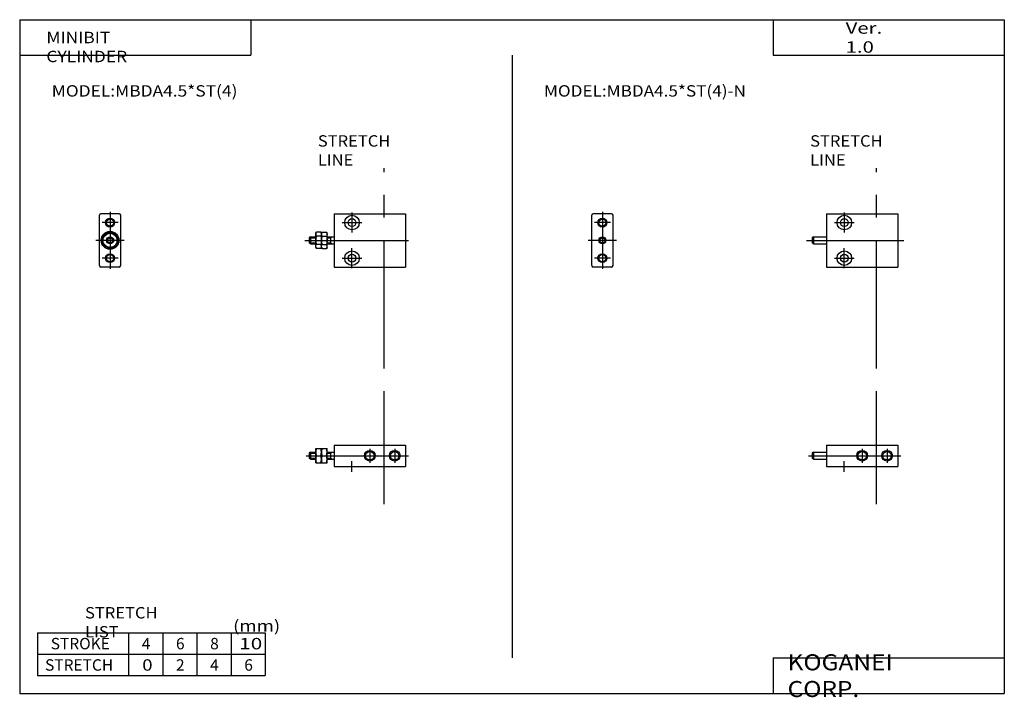
# Model space of a CAD drawing. Extents: x -138 to 138, y -96 to 94.
import ezdxf

# ---------------------------------------------------------------- set-up
doc = ezdxf.new("R2010")
doc.units = 0
doc.linetypes.add('CENTER', pattern=[50.8, 31.75, -6.35, 6.35, -6.35])
doc.linetypes.add('PHANTOM', pattern=[63.5, 31.75, -6.35, 6.35, -6.35, 6.35, -6.35])
doc.layers.get('0').update_dxf_attribs({"linetype": 'CONTINUOUS'})
doc.styles.add('MX_NOTE_STANDARD', font='txt.shx', dxfattribs={"height": 3.2, "bigfont": 'extfont.shx'})

# ---------------------------------------------------------------- blocks, each defined once
blk = doc.blocks.new('MS_6')
at = {"color": 3, "linetype": 'PHANTOM'}
blk.add_line((14.03, -10.62), (14.03, 31.83), dxfattribs=at)
at = {"color": 7, "linetype": 'CONTINUOUS'}
for p, q in [((0, 6), (0, 0)), ((0, 6), (20, 6)), ((20, 6), (20, 0)), ((-3.7, 4), (-4, 3.7)), ((-3.7, 4), (-4, 3.7)), ((-4, 3.7), (-4, 2.3)), ((-4, 3.7), (-4, 2.3)), ((-3.7, 4), (-3.7, 2)), ((-3.7, 4), (0, 4)), ((-3.7, 4), (-3.7, 2)), ((-3.7, 4), (0, 4)), ((-3.7, 2), (-4, 2.3)), ((-3.7, 2), (-4, 2.3)), ((-3.7, 2), (0, 2)), ((-3.7, 2), (0, 2)), ((0, 0), (20, 0))]:
    blk.add_line(p, q, dxfattribs=at)
at = {"color": 2, "linetype": 'CENTER'}
for p, q in [((-5.11, 3), (20.85, 3)), ((10, 4.95), (10, 1.02)), ((17, 4.95), (17, 1.02)), ((5, -1.5), (5, 1.5))]:
    blk.add_line(p, q, dxfattribs=at)
at = {"color": 2, "linetype": 'CONTINUOUS'}
for centre in [(10, 3), (17, 3)]:
    blk.add_circle(centre, 1.5, dxfattribs=at)
at = {"color": 7, "linetype": 'CONTINUOUS'}
for centre in [(10, 3), (17, 3)]:
    blk.add_circle(centre, 1.2, dxfattribs=at)
blk = doc.blocks.new('MS_5')
at = {"color": 7, "linetype": 'CONTINUOUS'}
for p, q in [((0, -7.1), (0, 7.1)), ((5.6, 7.5), (0.4, 7.5)), ((6, -7.1), (6, 7.1)), ((5.6, -7.5), (0.4, -7.5))]:
    blk.add_line(p, q, dxfattribs=at)
at = {"color": 2, "linetype": 'CENTER'}
for p, q in [((3, 8), (3, -8)), ((5.25, 5), (0.75, 5)), ((6.94, 0), (-1, 0)), ((5.25, -5), (0.75, -5))]:
    blk.add_line(p, q, dxfattribs=at)
at = {"color": 2, "linetype": 'CONTINUOUS'}
for centre in [(3, 5), (3, -5)]:
    blk.add_circle(centre, 1.25, dxfattribs=at)
at = {"color": 7, "linetype": 'CONTINUOUS'}
for centre, radius in [((3, 5), 1), ((3, 0), 1), ((3, 0), 0.7), ((3, -5), 1)]:
    blk.add_circle(centre, radius, dxfattribs=at)
for centre, start, end in [((0.4, 7.1), 90, 180), ((5.6, 7.1), 0, 90), ((0.4, -7.1), 180, 270), ((5.6, -7.1), -90, 0)]:
    blk.add_arc(centre, 0.4, start, end, dxfattribs=at)
blk = doc.blocks.new('MS_4')
at = {"color": 3, "linetype": 'PHANTOM'}
blk.add_line((14.03, -31.67), (14.03, 20.27), dxfattribs=at)
blk.add_line((14.03, -31.67), (14.03, 20.27), dxfattribs=at)
at = {"color": 7, "linetype": 'CONTINUOUS'}
for p, q in [((0, 7.5), (20, 7.5)), ((0, 7.5), (0, -7.5)), ((20, 7.5), (20, -7.5)), ((-3.7, 1), (-4, 0.7)), ((-4, 0.7), (-4, -0.7)), ((-3.7, 1), (-3.7, -1)), ((-3.7, 1), (0, 1)), ((-3.7, -1), (-4, -0.7)), ((-3.7, -1), (0, -1)), ((0, -7.5), (20, -7.5))]:
    blk.add_line(p, q, dxfattribs=at)
at = {"color": 2, "linetype": 'CENTER'}
for p, q in [((5, 7.8), (5, 2.2)), ((2.2, 5), (7.8, 5)), ((-5.64, 0), (21.76, 0)), ((5, -7.8), (5, -2.2)), ((2.2, -5), (7.8, -5))]:
    blk.add_line(p, q, dxfattribs=at)
at = {"color": 7, "linetype": 'CONTINUOUS'}
for centre, radius in [((5, 5), 2.05), ((5, 5), 1.1), ((5, -5), 2.05), ((5, -5), 1.1)]:
    blk.add_circle(centre, radius, dxfattribs=at)
blk = doc.blocks.new('MS_3')
at = {"color": 3, "linetype": 'PHANTOM'}
blk.add_line((14.03, -10.62), (14.03, 31.83), dxfattribs=at)
at = {"color": 7, "linetype": 'CONTINUOUS'}
for p, q in [((0, 6), (20, 6)), ((0, 6), (0, 0)), ((20, 6), (20, 0)), ((-6.7, 4), (-7, 3.7)), ((-7, 3.7), (-7, 2.3)), ((-6.7, 4), (-6.7, 2)), ((-6.7, 4), (-5.2, 4)), ((-5.2, 5), (-2, 5)), ((-5.2, 1), (-5.2, 5)), ((-5.02, 3), (-3.6, 3)), ((-3.6, 1), (-3.6, 5)), ((-3.6, 3), (-2.14, 3)), ((-2, 1), (-2, 5)), ((-2, 4), (0, 4)), ((-1, 4), (-1, 2)), ((-6.7, 2), (-7, 2.3)), ((-6.7, 2), (-5.2, 2)), ((-5.2, 1), (-2, 1)), ((-2, 2), (0, 2)), ((0, 0), (20, 0))]:
    blk.add_line(p, q, dxfattribs=at)
at = {"color": 2, "linetype": 'CENTER'}
for p, q in [((-7.86, 3), (20.85, 3)), ((10, 4.95), (10, 1.02)), ((17, 4.95), (17, 1.02)), ((5, -1.5), (5, 1.5))]:
    blk.add_line(p, q, dxfattribs=at)
at = {"color": 2, "linetype": 'CONTINUOUS'}
for p, q in [((-7, 3.7), (-5.2, 3.7)), ((-2, 3.7), (-1, 3.7)), ((-1, 3.7), (-0.48, 4)), ((-7, 2.3), (-5.2, 2.3)), ((-2, 2.3), (-1, 2.3)), ((-1, 2.3), (-0.48, 2))]:
    blk.add_line(p, q, dxfattribs=at)
for centre in [(10, 3), (17, 3)]:
    blk.add_circle(centre, 1.5, dxfattribs=at)
at = {"color": 7, "linetype": 'CONTINUOUS'}
for centre in [(10, 3), (17, 3)]:
    blk.add_circle(centre, 1.2, dxfattribs=at)
for centre, start, end in [((-2.31, 4), 159.7438, 200.2562), ((-2.31, 2), 159.7438, 200.2562), ((-6.49, 4), -20.2562, 20.2562), ((-6.49, 2), 339.7438, 20.2562), ((-0.71, 4), 159.7438, 200.2562), ((-0.71, 2), 159.7438, 200.2562), ((-4.89, 4), -20.2562, 20.2562), ((-4.89, 2), 339.7438, 20.2562)]:
    blk.add_arc(centre, 2.89, start, end, dxfattribs=at)
blk = doc.blocks.new('MS_2')
at = {"color": 7, "linetype": 'CONTINUOUS'}
for p, q in [((0, -7.1), (0, 7.1)), ((5.6, 7.5), (0.4, 7.5)), ((6, -7.1), (6, 7.1)), ((3, 2.31), (1, 1.15)), ((1, -1.15), (1, 1.15)), ((3, 2.31), (5, 1.15)), ((5, -1.15), (5, 1.15)), ((3, -2.31), (1, -1.15)), ((3, -2.31), (5, -1.15)), ((5.6, -7.5), (0.4, -7.5))]:
    blk.add_line(p, q, dxfattribs=at)
at = {"color": 2, "linetype": 'CENTER'}
for p, q in [((3, 8), (3, -8)), ((5.25, 5), (0.75, 5)), ((6.94, 0), (-1, 0)), ((5.25, -5), (0.75, -5))]:
    blk.add_line(p, q, dxfattribs=at)
at = {"color": 2, "linetype": 'CONTINUOUS'}
for centre in [(3, 5), (3, -5)]:
    blk.add_circle(centre, 1.25, dxfattribs=at)
at = {"color": 7, "linetype": 'CONTINUOUS'}
for centre, radius in [((3, 5), 1), ((3, 0), 2.5), ((3, 0), 2), ((3, 0), 1), ((3, 0), 0.7), ((3, -5), 1)]:
    blk.add_circle(centre, radius, dxfattribs=at)
for centre, radius, start, end in [((0.4, 7.1), 0.4, 90, 180), ((5.6, 7.1), 0.4, 0, 90), ((3, 0), 2.3, 150.0703, 209.5918), ((3, 0), 2.3, 90.4081, 149.5919), ((3, 0), 2.3, 30.4081, 89.5919), ((3, 0), 2.3, 330.4082, 29.5918), ((3, 0), 2.3, 210.4081, 269.5919), ((3, 0), 2.3, 270.4081, 329.5919), ((0.4, -7.1), 0.4, 180, 270), ((5.6, -7.1), 0.4, -90, 0)]:
    blk.add_arc(centre, radius, start, end, dxfattribs=at)
blk = doc.blocks.new('MS_1')
at = {"color": 3, "linetype": 'PHANTOM'}
blk.add_line((14.03, -31.67), (14.03, 20.27), dxfattribs=at)
at = {"color": 7, "linetype": 'CONTINUOUS'}
for p, q in [((0, 7.5), (0, -7.5)), ((0, 7.5), (20, 7.5)), ((20, 7.5), (20, -7.5)), ((-6.7, 1), (-7, 0.7)), ((-7, 0.7), (-7, -0.7)), ((-6.7, 1), (-6.7, -1)), ((-6.7, 1), (-5.2, 1)), ((-5.2, 2), (-5.02, 2.31)), ((-5.2, -2), (-5.2, 2)), ((-3.78, 2.31), (-5.02, 2.31)), ((-3.78, 1.15), (-5.02, 1.15)), ((-3.6, 2), (-3.78, 2.31)), ((-3.6, 2), (-3.42, 2.31)), ((-3.6, -2), (-3.6, 2)), ((-3.42, 2.31), (-2.18, 2.31)), ((-3.42, 1.15), (-2.18, 1.15)), ((-2, 2), (-2.18, 2.31)), ((-2, -2), (-2, 2)), ((-2, 1), (0, 1)), ((-1, 1), (-1, -1)), ((-6.7, -1), (-7, -0.7)), ((-6.7, -1), (-5.2, -1)), ((-5.2, -2), (-5.02, -2.31)), ((-3.78, -1.15), (-5.02, -1.15)), ((-3.78, -2.31), (-5.02, -2.31)), ((-3.6, -2), (-3.78, -2.31)), ((-3.6, -2), (-3.42, -2.31)), ((-3.42, -1.15), (-2.18, -1.15)), ((-3.42, -2.31), (-2.18, -2.31)), ((-2, -2), (-2.18, -2.31)), ((-2, -1), (0, -1)), ((0, -7.5), (20, -7.5))]:
    blk.add_line(p, q, dxfattribs=at)
at = {"color": 2, "linetype": 'CENTER'}
for p, q in [((5, 7.8), (5, 2.2)), ((2.2, 5), (7.8, 5)), ((-8.21, 0), (20.85, 0)), ((5, -7.8), (5, -2.2)), ((2.2, -5), (7.8, -5))]:
    blk.add_line(p, q, dxfattribs=at)
at = {"color": 2, "linetype": 'CONTINUOUS'}
for p, q in [((-7, 0.7), (-5.2, 0.7)), ((-2, 0.7), (-1, 0.7)), ((-1, 0.7), (-0.48, 1)), ((-7, -0.7), (-5.2, -0.7)), ((-2, -0.7), (-1, -0.7)), ((-1, -0.7), (-0.48, -1))]:
    blk.add_line(p, q, dxfattribs=at)
at = {"color": 7, "linetype": 'CONTINUOUS'}
for centre, radius in [((5, 5), 2.05), ((5, 5), 1.1), ((5, -5), 2.05), ((5, -5), 1.1)]:
    blk.add_circle(centre, radius, dxfattribs=at)
for points, start_tangent, end_tangent in [([(-5.02, 2.31), (-5.15, 2.03), (-5.2, 1.73), (-5.15, 1.43), (-5.02, 1.15)], (-0.526204, -0.850359), (0.526204, -0.850359)), ([(-5.02, 1.15), (-5.15, 0.58), (-5.2, 0), (-5.15, -0.58), (-5.02, -1.15)], (-0.295577, -0.955319), (0.295577, -0.955319)), ([(-3.78, 2.31), (-3.65, 2.03), (-3.6, 1.73), (-3.65, 1.43), (-3.78, 1.15)], (0.526204, -0.850359), (-0.526204, -0.850359)), ([(-3.78, 1.15), (-3.65, 0.58), (-3.6, 0), (-3.65, -0.58), (-3.78, -1.15)], (0.295577, -0.955319), (-0.295577, -0.955319)), ([(-3.42, 2.31), (-3.55, 2.03), (-3.6, 1.73), (-3.55, 1.43), (-3.42, 1.15)], (-0.526204, -0.850359), (0.526204, -0.850359)), ([(-3.42, 1.15), (-3.55, 0.58), (-3.6, 0), (-3.55, -0.58), (-3.42, -1.15)], (-0.295577, -0.955319), (0.295577, -0.955319)), ([(-2.18, 2.31), (-2.05, 2.03), (-2, 1.73), (-2.05, 1.43), (-2.18, 1.15)], (0.526204, -0.850359), (-0.526204, -0.850359)), ([(-2.18, 1.15), (-2.05, 0.58), (-2, 0), (-2.05, -0.58), (-2.18, -1.15)], (0.295577, -0.955319), (-0.295577, -0.955319)), ([(-5.02, -2.31), (-5.15, -2.03), (-5.2, -1.73), (-5.15, -1.43), (-5.02, -1.15)], (-0.526204, 0.850359), (0.526204, 0.850359)), ([(-3.78, -2.31), (-3.65, -2.03), (-3.6, -1.73), (-3.65, -1.43), (-3.78, -1.15)], (0.526204, 0.850359), (-0.526204, 0.850359)), ([(-3.42, -2.31), (-3.55, -2.03), (-3.6, -1.73), (-3.55, -1.43), (-3.42, -1.15)], (-0.526204, 0.850359), (0.526204, 0.850359)), ([(-2.18, -2.31), (-2.05, -2.03), (-2, -1.73), (-2.05, -1.43), (-2.18, -1.15)], (0.526204, 0.850359), (-0.526204, 0.850359))]:
    blk.add_spline(points, degree=3, dxfattribs=dict(at, start_tangent=start_tangent, end_tangent=end_tangent))

msp = doc.modelspace()

# ---------------------------------------------------------------- linework, layer by layer
at = {"color": 7, "linetype": 'CONTINUOUS'}
for p, q in [((-138.4, 94.5), (138.35, 94.5)), ((-138.4, 94.5), (-138.4, -94.8)), ((-73.4, 94.5), (-73.4, 84.5)), ((73.35, 94.5), (73.35, 84.5)), ((138.35, 94.5), (138.35, -94.8)), ((-138.4, 84.5), (-73.4, 84.5)), ((-0.02, 84.5), (-0.02, -84.8)), ((73.35, 84.5), (138.35, 84.5)), ((-133.4, -77.8), (-133.4, -89.8)), ((-133.4, -77.8), (-69.4, -77.8)), ((-107.8, -77.8), (-107.8, -89.8)), ((-98.2, -77.8), (-98.2, -89.8)), ((-88.6, -77.8), (-88.6, -89.8)), ((-79, -77.8), (-79, -89.8)), ((-69.4, -77.8), (-69.4, -89.8)), ((-133.4, -83.8), (-69.4, -83.8)), ((73.35, -84.8), (138.35, -84.8)), ((73.35, -84.8), (73.35, -94.8)), ((-133.4, -89.8), (-69.4, -89.8)), ((-138.4, -94.8), (138.35, -94.8))]:
    msp.add_line(p, q, dxfattribs=at)
at = {"color": 2, "linetype": 'CENTER'}
msp.add_line((82.74, 32.5), (96.65, 32.5), dxfattribs=at)

# ---------------------------------------------------------------- block references
for name, p in [('MS_1', (-50, 32.5)), ('MS_4', (88.38, 32.5)), ('MS_2', (-116, 32.5)), ('MS_5', (22.38, 32.5)), ('MS_3', (-50, -31)), ('MS_6', (88.38, -31))]:
    msp.add_blockref(name, p)

# ---------------------------------------------------------------- texts
at = {"color": 7, "linetype": 'CONTINUOUS', "style": 'MX_NOTE_STANDARD'}
for s, insert, char_height, attachment_point in [('\\W1.311;\\A1;Ver. 1.0', (93.75, 89.5), 3.2, 4), ('\\W1.121;\\A1;MINIBIT CYLINDER', (-130.9, 91.1), 3.2, 1), ('\\W1.118;\\A1;MODEL:MBDA4.5*ST(4)', (-129.4, 74.5), 3.2, 4), ('\\W1.105;\\A1;MODEL:MBDA4.5*ST(4)-N', (8.96, 74.5), 3.2, 4), ('\\W1.065;\\A1;STRETCH LIST', (-120.03, -74.8), 3.2, 4), ('\\W1.200;\\A1;(mm)', (-78.42, -75.8), 3.2, 4), ('\\A1;STROKE', (-129.67, -80.8), 3.2, 4), ('\\A1;4', (-104.07, -80.8), 3.2, 4), ('\\A1;6', (-94.47, -80.8), 3.2, 4), ('\\A1;8', (-84.87, -80.8), 3.2, 4), ('\\W1.333;\\A1;10', (-76.69, -80.8), 3.2, 4), ('\\A1;STRETCH', (-131.27, -86.8), 3.2, 4), ('\\W1.200;\\A1;0', (-103.96, -86.8), 3.2, 4), ('\\A1;2', (-94.47, -86.8), 3.2, 4), ('\\A1;4', (-84.87, -86.8), 3.2, 4), ('\\A1;6', (-75.27, -86.8), 3.2, 4), ('\\W1.121;\\A1;KOGANEI CORP.', (77.44, -89.8), 4.5, 4)]:
    msp.add_mtext(s, dxfattribs=dict(at, insert=insert, char_height=char_height, attachment_point=attachment_point))
at = {"color": 3, "linetype": 'CONTINUOUS', "char_height": 3.2, "attachment_point": 4, "style": 'MX_NOTE_STANDARD'}
for insert in [(-54.6, 57.77), (83.77, 57.77)]:
    msp.add_mtext('\\W1.065;\\A1;STRETCH LINE', dxfattribs=dict(at, insert=insert))

doc.saveas('drawing.dxf')
